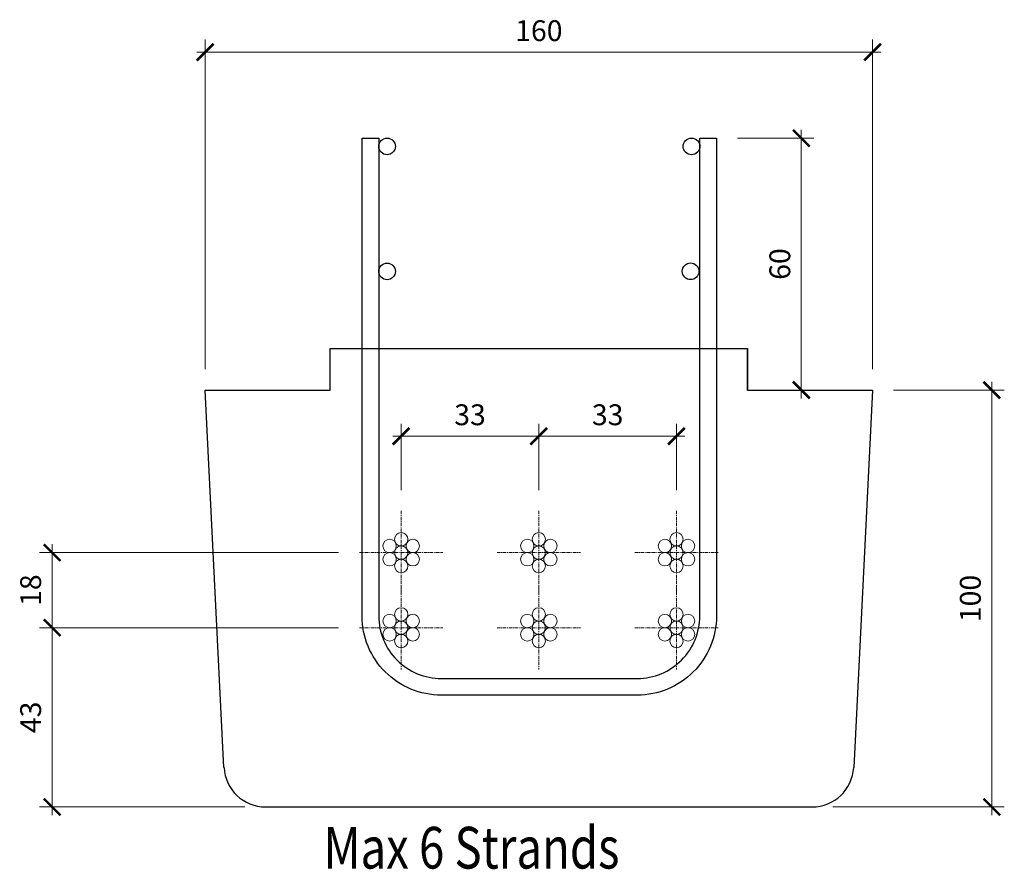
# Model space of a CAD drawing. Units: millimetres. Extents: x -134655 to -134419, y -12331 to -12127.
import ezdxf

# ---------------------------------------------------------------- set-up
doc = ezdxf.new("R2010")
doc.units = ezdxf.units.MM
doc.linetypes.add('CENTER', pattern=[7, 4, -1, 1, -1])
doc.layers.get('Defpoints').update_dxf_attribs({"color": 6})
for name, color, linetype, lineweight in [('STL-Dimension', 8, 'Continuous', 9), ('STL-RIBS', 6, 'Continuous', 35), ('STL-Strand', 9, 'Continuous', 5)]:
    doc.layers.add(name, color=color, linetype=linetype, lineweight=lineweight)
doc.layers.add('STL-Dimensions', color=8, linetype='Continuous')
doc.layers.add('STL-Rib', color=3, linetype='Continuous')
doc.styles.add('STL_Romans', font='ROMANS.shx')
doc.dimstyles.new('STL-1 2', dxfattribs={"dimscale": 2, "dimtxt": 2.5, "dimasz": 2, "dimexe": 1.5, "dimexo": 2.5, "dimgap": 1, "dimtad": 1, "dimdec": 0, "dimzin": 15, "dimdsep": 46, "dimtxsty": 'STL_Romans', "dimblk": 'ARCHTICK', "dimcen": 6000, "dimdle": 1, "dimclrd": 256, "dimclre": 256, "dimclrt": 1, "dimadec": 4, "dimazin": 3, "dimtfac": 1, "dimtdec": 0, "dimtmove": 0, "dimatfit": 3, "dimfxl": 1, "dimfrac": 2, "dimtzin": 15, "dimlwd": 9, "dimlwe": 9, "dimarcsym": 0})

# ---------------------------------------------------------------- blocks, each defined once
blk = doc.blocks.new('_ArchTick')
at = {"color": 0, "linetype": 'ByBlock', "const_width": 0.15}
blk.add_lwpolyline([(-0.5, -0.5), (0.5, 0.5)], dxfattribs=at)
blk = doc.blocks.new('*D3')
at = {"layer": 'Defpoints', "color": 0, "transparency": 16777216}
for p in [(-134450.25, -12216.17), (-134464.76, -12316.17), (-134421.66, -12316.17)]:
    blk.add_point(p, dxfattribs=at)
at = {"layer": 'STL-Dimension', "lineweight": 9, "transparency": 16777216}
for p, q in [((-134421.66, -12214.17), (-134421.66, -12318.17)), ((-134445.25, -12216.17), (-134418.66, -12216.17)), ((-134459.76, -12316.17), (-134418.66, -12316.17))]:
    blk.add_line(p, q, dxfattribs=at)
at = {"layer": 'STL-Dimension', "lineweight": 9, "transparency": 16777216, "xscale": 4, "yscale": 4, "zscale": 4}
for p, rotation in [((-134421.66, -12216.17), 90), ((-134421.66, -12316.17), 270)]:
    blk.add_blockref('_ArchTick', p, dxfattribs=dict(at, rotation=rotation))
at = {"layer": 'STL-Dimension', "color": 1, "transparency": 16777216, "insert": (-134426.16, -12266.17), "char_height": 5, "attachment_point": 5, "rotation": 90, "style": 'STL_Romans'}
blk.add_mtext('100', dxfattribs=at)
blk = doc.blocks.new('*D4')
at = {"layer": 'Defpoints', "color": 0, "transparency": 16777216}
for p in [(-134450.25, -12135.13), (-134610.25, -12216.17), (-134450.25, -12216.17)]:
    blk.add_point(p, dxfattribs=at)
at = {"layer": 'STL-Dimension', "lineweight": 9, "transparency": 16777216}
for p, q in [((-134610.25, -12211.17), (-134610.25, -12132.13)), ((-134450.25, -12211.17), (-134450.25, -12132.13)), ((-134612.25, -12135.13), (-134448.25, -12135.13))]:
    blk.add_line(p, q, dxfattribs=at)
at = {"layer": 'STL-Dimension', "lineweight": 9, "transparency": 16777216, "xscale": 4, "yscale": 4, "zscale": 4, "rotation": 180}
blk.add_blockref('_ArchTick', (-134610.25, -12135.13), dxfattribs=at)
at = {"layer": 'STL-Dimension', "lineweight": 9, "transparency": 16777216, "xscale": 4, "yscale": 4, "zscale": 4}
blk.add_blockref('_ArchTick', (-134450.25, -12135.13), dxfattribs=at)
at = {"layer": 'STL-Dimension', "color": 1, "transparency": 16777216, "insert": (-134530.25, -12130.63), "char_height": 5, "attachment_point": 5, "style": 'STL_Romans'}
blk.add_mtext('160', dxfattribs=at)
blk = doc.blocks.new('*D5')
at = {"layer": 'Defpoints', "color": 0, "transparency": 16777216}
for p in [(-134646.93, -12273.17), (-134573.25, -12273.17), (-134595.73, -12316.17)]:
    blk.add_point(p, dxfattribs=at)
at = {"layer": 'STL-Dimension', "lineweight": 9, "transparency": 16777216}
for p, q in [((-134646.93, -12318.17), (-134646.93, -12271.17)), ((-134578.25, -12273.17), (-134649.93, -12273.17)), ((-134600.73, -12316.17), (-134649.93, -12316.17))]:
    blk.add_line(p, q, dxfattribs=at)
at = {"layer": 'STL-Dimension', "lineweight": 9, "transparency": 16777216, "xscale": 4, "yscale": 4, "zscale": 4}
for p, rotation in [((-134646.93, -12273.17), 90), ((-134646.93, -12316.17), 270)]:
    blk.add_blockref('_ArchTick', p, dxfattribs=dict(at, rotation=rotation))
at = {"layer": 'STL-Dimension', "color": 1, "transparency": 16777216, "insert": (-134651.43, -12294.67), "char_height": 5, "attachment_point": 5, "rotation": 90, "style": 'STL_Romans'}
blk.add_mtext('43', dxfattribs=at)
blk = doc.blocks.new('*D6')
at = {"layer": 'Defpoints', "color": 0, "transparency": 16777216}
for p in [(-134646.93, -12255.17), (-134573.25, -12255.17), (-134573.25, -12273.17)]:
    blk.add_point(p, dxfattribs=at)
at = {"layer": 'STL-Dimension', "lineweight": 9, "transparency": 16777216}
for p, q in [((-134646.93, -12275.17), (-134646.93, -12253.17)), ((-134578.25, -12255.17), (-134649.93, -12255.17)), ((-134578.25, -12273.17), (-134649.93, -12273.17))]:
    blk.add_line(p, q, dxfattribs=at)
at = {"layer": 'STL-Dimension', "lineweight": 9, "transparency": 16777216, "xscale": 4, "yscale": 4, "zscale": 4}
for p, rotation in [((-134646.93, -12255.17), 90), ((-134646.93, -12273.17), 270)]:
    blk.add_blockref('_ArchTick', p, dxfattribs=dict(at, rotation=rotation))
at = {"layer": 'STL-Dimension', "color": 1, "transparency": 16777216, "insert": (-134651.43, -12264.17), "char_height": 5, "attachment_point": 5, "rotation": 90, "style": 'STL_Romans'}
blk.add_mtext('18', dxfattribs=at)
blk = doc.blocks.new('*D7')
at = {"layer": 'Defpoints', "color": 0, "transparency": 16777216}
for p in [(-134563.25, -12227.25), (-134563.25, -12245.17), (-134530.25, -12245.17)]:
    blk.add_point(p, dxfattribs=at)
at = {"layer": 'STL-Dimension', "lineweight": 9, "transparency": 16777216}
for p, q in [((-134563.25, -12240.17), (-134563.25, -12224.25)), ((-134530.25, -12240.17), (-134530.25, -12224.25)), ((-134528.25, -12227.25), (-134565.25, -12227.25))]:
    blk.add_line(p, q, dxfattribs=at)
at = {"layer": 'STL-Dimension', "lineweight": 9, "transparency": 16777216, "xscale": 4, "yscale": 4, "zscale": 4, "rotation": 180}
blk.add_blockref('_ArchTick', (-134563.25, -12227.25), dxfattribs=at)
at = {"layer": 'STL-Dimension', "lineweight": 9, "transparency": 16777216, "xscale": 4, "yscale": 4, "zscale": 4}
blk.add_blockref('_ArchTick', (-134530.25, -12227.25), dxfattribs=at)
at = {"layer": 'STL-Dimension', "color": 1, "transparency": 16777216, "insert": (-134546.75, -12222.75), "char_height": 5, "attachment_point": 5, "style": 'STL_Romans'}
blk.add_mtext('33', dxfattribs=at)
blk = doc.blocks.new('*D8')
at = {"layer": 'Defpoints', "color": 0, "transparency": 16777216}
for p in [(-134497.25, -12227.25), (-134530.25, -12245.17), (-134497.25, -12245.17)]:
    blk.add_point(p, dxfattribs=at)
at = {"layer": 'STL-Dimension', "lineweight": 9, "transparency": 16777216}
for p, q in [((-134530.25, -12240.17), (-134530.25, -12224.25)), ((-134497.25, -12240.17), (-134497.25, -12224.25)), ((-134532.25, -12227.25), (-134495.25, -12227.25))]:
    blk.add_line(p, q, dxfattribs=at)
at = {"layer": 'STL-Dimension', "lineweight": 9, "transparency": 16777216, "xscale": 4, "yscale": 4, "zscale": 4, "rotation": 180}
blk.add_blockref('_ArchTick', (-134530.25, -12227.25), dxfattribs=at)
at = {"layer": 'STL-Dimension', "lineweight": 9, "transparency": 16777216, "xscale": 4, "yscale": 4, "zscale": 4}
blk.add_blockref('_ArchTick', (-134497.25, -12227.25), dxfattribs=at)
at = {"layer": 'STL-Dimension', "color": 1, "transparency": 16777216, "insert": (-134513.75, -12222.75), "char_height": 5, "attachment_point": 5, "style": 'STL_Romans'}
blk.add_mtext('33', dxfattribs=at)
blk = doc.blocks.new('*D2')
at = {"layer": 'Defpoints', "color": 0, "transparency": 16777216}
for p in [(-134487.65, -12155.74), (-134467.33, -12155.74), (-134480.25, -12216.17)]:
    blk.add_point(p, dxfattribs=at)
at = {"layer": 'STL-Dimensions', "lineweight": 9, "transparency": 16777216}
for p, q in [((-134467.33, -12218.17), (-134467.33, -12153.74)), ((-134482.65, -12155.74), (-134464.33, -12155.74)), ((-134475.25, -12216.17), (-134464.33, -12216.17))]:
    blk.add_line(p, q, dxfattribs=at)
at = {"layer": 'STL-Dimensions', "lineweight": 9, "transparency": 16777216, "xscale": 4, "yscale": 4, "zscale": 4}
for p, rotation in [((-134467.33, -12155.74), 90), ((-134467.33, -12216.17), 270)]:
    blk.add_blockref('_ArchTick', p, dxfattribs=dict(at, rotation=rotation))
at = {"layer": 'STL-Dimensions', "color": 1, "transparency": 16777216, "insert": (-134471.83, -12185.95), "char_height": 5, "attachment_point": 5, "rotation": 90, "style": 'STL_Romans'}
blk.add_mtext('60', dxfattribs=at)

msp = doc.modelspace()

# ---------------------------------------------------------------- linework, layer by layer
at = {"layer": 'STL-Rib', "lineweight": -3}
msp.add_line((-134480.25, -12216.17), (-134480.25, -12206.17), dxfattribs=at)
at = {"layer": 'STL-RIBS', "linetype": 'Continuous', "lineweight": -3}
msp.add_line((-134595.73, -12316.17), (-134464.76, -12316.17), dxfattribs=at)
at = {"layer": 'STL-RIBS', "color": 5, "linetype": 'Continuous', "lineweight": -3}
msp.add_lwpolyline([(-134530.15, -12285.35), (-134506.65, -12285.35), (-134506.65, -12285.35, 0.414214), (-134491.65, -12270.35), (-134491.65, -12155.74), (-134487.65, -12155.74), (-134487.65, -12270.35, -0.414214), (-134506.65, -12289.35), (-134506.65, -12289.35), (-134530.15, -12289.35), (-134553.64, -12289.35, -0.414214), (-134572.64, -12270.35), (-134572.64, -12155.74), (-134568.64, -12155.74), (-134568.64, -12270.35, 0.414214), (-134553.64, -12285.35)], format="xyb", close=True, dxfattribs=at)
at = {"layer": 'STL-RIBS', "linetype": 'Continuous', "lineweight": -3}
msp.add_lwpolyline([(-134605.73, -12306.67), (-134610.25, -12216.17), (-134580.25, -12216.17), (-134580.25, -12206.17), (-134480.25, -12206.17), (-134480.25, -12216.17), (-134450.25, -12216.17), (-134454.77, -12306.67)], dxfattribs=at)
at = {"layer": 'STL-RIBS', "color": 5, "linetype": 'Continuous', "lineweight": -3}
for centre in [(-134566.64, -12157.74), (-134493.65, -12157.74), (-134566.64, -12187.71), (-134493.86, -12187.7)]:
    msp.add_circle(centre, 2, dxfattribs=at)
at = {"layer": 'STL-RIBS', "linetype": 'Continuous', "lineweight": -3}
for centre, start, end in [((-134595.73, -12306.17), 182.8645, 270), ((-134595.73, -12306.17), 182.8624, 270), ((-134464.76, -12306.17), 270, 357.1396), ((-134464.76, -12306.17), 270, 357.1376)]:
    msp.add_arc(centre, 10, start, end, dxfattribs=at)
at = {"layer": 'STL-Strand', "linetype": 'CENTER', "lineweight": 9, "ltscale": 0.2}
for p, q in [((-134563.25, -12245.17), (-134563.25, -12265.17)), ((-134530.25, -12245.17), (-134530.25, -12265.17)), ((-134497.25, -12245.17), (-134497.25, -12265.17)), ((-134573.25, -12255.17), (-134553.25, -12255.17)), ((-134540.25, -12255.17), (-134520.25, -12255.17)), ((-134507.25, -12255.17), (-134487.25, -12255.17)), ((-134563.25, -12263.17), (-134563.25, -12283.17)), ((-134530.25, -12263.17), (-134530.25, -12283.17)), ((-134497.25, -12263.17), (-134497.25, -12283.17)), ((-134573.25, -12273.17), (-134553.25, -12273.17)), ((-134540.25, -12273.17), (-134520.25, -12273.17)), ((-134507.25, -12273.17), (-134487.25, -12273.17))]:
    msp.add_line(p, q, dxfattribs=at)
at = {"layer": 'STL-Strand', "lineweight": 9}
for centre in [(-134563.25, -12251.97), (-134530.25, -12251.97), (-134497.25, -12251.97), (-134566.02, -12253.57), (-134560.48, -12253.57), (-134533.02, -12253.57), (-134527.48, -12253.57), (-134500.02, -12253.57), (-134494.48, -12253.57), (-134566.02, -12256.77), (-134563.25, -12255.17), (-134560.48, -12256.77), (-134533.02, -12256.77), (-134530.25, -12255.17), (-134527.48, -12256.77), (-134500.02, -12256.77), (-134497.25, -12255.17), (-134494.48, -12256.77), (-134563.25, -12258.37), (-134530.25, -12258.37), (-134497.25, -12258.37), (-134563.25, -12269.97), (-134530.25, -12269.97), (-134497.25, -12269.97), (-134566.02, -12271.57), (-134563.25, -12273.17), (-134560.48, -12271.57), (-134533.02, -12271.57), (-134530.25, -12273.17), (-134527.48, -12271.57), (-134500.02, -12271.57), (-134497.25, -12273.17), (-134494.48, -12271.57), (-134566.02, -12274.77), (-134560.48, -12274.77), (-134533.02, -12274.77), (-134527.48, -12274.77), (-134500.02, -12274.77), (-134494.48, -12274.77), (-134563.25, -12276.37), (-134530.25, -12276.37), (-134497.25, -12276.37)]:
    msp.add_circle(centre, 1.6, dxfattribs=at)

# ---------------------------------------------------------------- texts
at = {"layer": 'STL-Dimension', "style": 'STL_Romans', "width": 0.8}
msp.add_text('Max 6 Strands', height=10, dxfattribs=at).set_placement((-134581.86, -12330.94))

# ---------------------------------------------------------------- dimensions: what is measured, and where the dimension line sits
at = {"layer": 'STL-Dimension'}
for base, p1, p2, picture, middle in [((-134450.25, -12135.13), (-134610.25, -12216.17), (-134450.25, -12216.17), '*D4', (-134530.25, -12130.63)), ((-134563.25, -12227.25), (-134530.25, -12245.17), (-134563.25, -12245.17), '*D7', (-134546.75, -12222.75)), ((-134497.25, -12227.25), (-134530.25, -12245.17), (-134497.25, -12245.17), '*D8', (-134513.75, -12222.75))]:
    dim = msp.add_linear_dim(base=base, p1=p1, p2=p2, dimstyle='STL-1 2', dxfattribs=at)
    dim.commit()
    dim.dimension.update_dxf_attribs({"geometry": picture, "text_midpoint": middle})
for base, p1, p2, picture, middle in [((-134421.66, -12316.17), (-134450.25, -12216.17), (-134464.76, -12316.17), '*D3', (-134426.16, -12266.17)), ((-134646.93, -12255.17), (-134573.25, -12273.17), (-134573.25, -12255.17), '*D6', (-134651.43, -12264.17)), ((-134646.93, -12273.17), (-134595.73, -12316.17), (-134573.25, -12273.17), '*D5', (-134651.43, -12294.67))]:
    dim = msp.add_linear_dim(base=base, p1=p1, p2=p2, angle=90, dimstyle='STL-1 2', dxfattribs=at)
    dim.commit()
    dim.dimension.update_dxf_attribs({"geometry": picture, "text_midpoint": middle})
at = {"layer": 'STL-Dimensions'}
dim = msp.add_linear_dim(base=(-134467.33, -12155.74), p1=(-134480.25, -12216.17), p2=(-134487.65, -12155.74), angle=90, dimstyle='STL-1 2', dxfattribs=at)
dim.commit()
dim.dimension.update_dxf_attribs({"geometry": '*D2', "text_midpoint": (-134471.83, -12185.95)})

doc.saveas('drawing.dxf')
